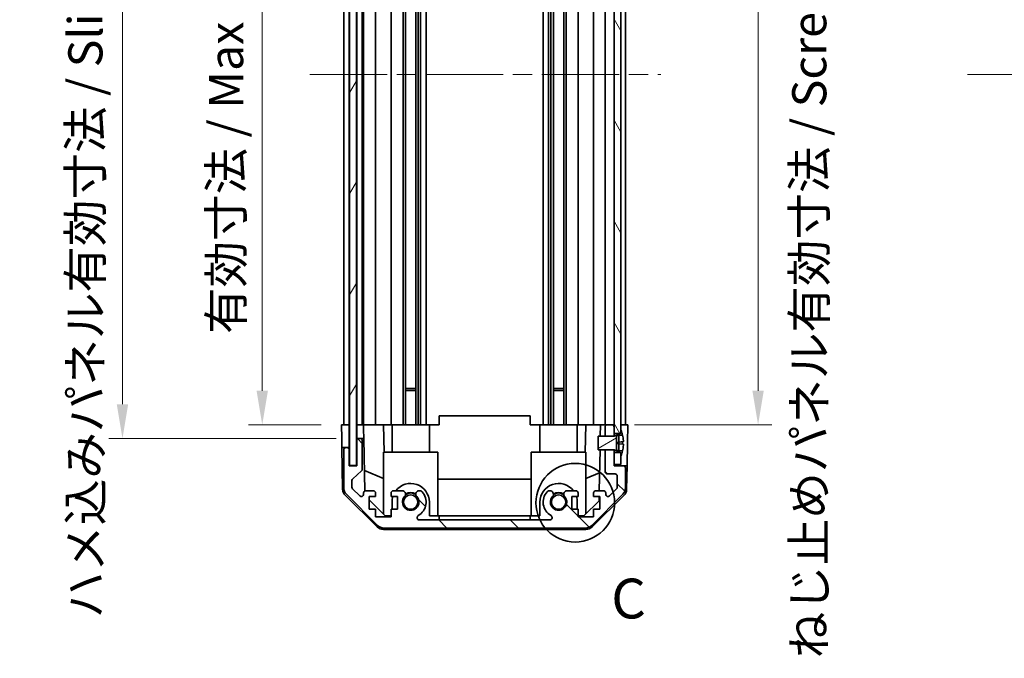
# Model space of a CAD drawing. Units: millimetres. Extents: x 43 to 6164, y 24 to 1008.
# Drawn here: x 1955 to 2171, y 524 to 665 of the extents above; entities that cross this region are included whole.
import ezdxf

# ---------------------------------------------------------------- set-up
doc = ezdxf.new("R2010")
doc.units = ezdxf.units.MM
doc.header["$LTSCALE"] = 3
doc.linetypes.add('CHAIN', pattern=[0.3543, 0.2362, -0.0295, 0.0591, -0.0295])
doc.layers.get('Defpoints').update_dxf_attribs({"lineweight": 25})
doc.layers.add('Centerline (ISO)', color=7, linetype='Continuous', lineweight=18, true_color=0x80ffff)
doc.layers.add('Hatch (ISO)', color=1, linetype='Continuous', lineweight=18, true_color=0xff0000)
for name, color, linetype, lineweight in [('Detail Boundary (JIS)', 7, 'Continuous', 35), ('Dimension (ISO)', 7, 'Continuous', 18), ('Dimension (ISO) @ 1', 7, 'Continuous', 18), ('Visible (ISO)', 7, 'Continuous', 35)]:
    doc.layers.add(name, color=color, linetype=linetype, lineweight=lineweight)
doc.styles.add('Note Text (JIS)', font='tahoma.ttf')
doc.styles.add('Note Text (TK)', font='txt')
doc.dimstyles.new('Default - Method 1b (TK)', dxfattribs={"dimscale": 3, "dimtxt": 2.5, "dimasz": 2.5, "dimexe": 1, "dimexo": 1.5, "dimgap": 1, "dimtad": 1, "dimtoh": 1, "dimrnd": 1e-08, "dimdsep": 46, "dimtxsty": 'Note Text (TK)', "dimcen": 0.09, "dimdle": 5, "dimclrd": 100, "dimclre": 100, "dimclrt": 7, "dimadec": 1, "dimazin": 1, "dimtfac": 1, "dimtmove": 0, "dimatfit": 3, "dimfxl": 0, "dimtolj": 1, "dimlwd": -1, "dimlwe": -1, "dimarcsym": 0})

# ---------------------------------------------------------------- blocks, each defined once
blk = doc.blocks.new('*D97')
at = {"layer": 'Defpoints', "color": 0, "transparency": 16777216}
for p in [(2008.22, 729.77), (2025.72, 729.77), (2025.63, 575.77)]:
    blk.add_point(p, dxfattribs=at)
at = {"layer": 'Dimension (ISO)', "color": 100, "transparency": 16777216}
for p, q in [((2021.22, 729.77), (2005.22, 729.77)), ((2008.22, 583.27), (2008.22, 722.27)), ((2021.13, 575.77), (2005.22, 575.77))]:
    blk.add_line(p, q, dxfattribs=at)
for points in [[(2006.97, 722.27), (2009.47, 722.27), (2008.22, 729.77)], [(2006.97, 583.27), (2009.47, 583.27), (2008.22, 575.77)]]:
    blk.add_solid(points, dxfattribs=at)
at = {"layer": 'Dimension (ISO)', "color": 7, "transparency": 16777216, "insert": (2000.28, 595.73), "char_height": 7.5, "attachment_point": 4, "rotation": 90, "style": 'Note Text (TK)'}
blk.add_mtext('\\A1;有効寸法 / Max dim. 154', dxfattribs=at)
blk = doc.blocks.new('*D96')
at = {"layer": 'Defpoints', "color": 0, "transparency": 16777216}
for p in [(1977.5, 732.77), (2028.98, 732.77), (2028.98, 572.77)]:
    blk.add_point(p, dxfattribs=at)
at = {"layer": 'Dimension (ISO)', "color": 100, "transparency": 16777216}
for p, q in [((2024.48, 732.77), (1974.5, 732.77)), ((1977.5, 580.27), (1977.5, 725.27)), ((2024.48, 572.77), (1974.5, 572.77))]:
    blk.add_line(p, q, dxfattribs=at)
for points in [[(1976.25, 725.27), (1978.75, 725.27), (1977.5, 732.77)], [(1976.25, 580.27), (1978.75, 580.27), (1977.5, 572.77)]]:
    blk.add_solid(points, dxfattribs=at)
at = {"layer": 'Dimension (ISO)', "color": 7, "transparency": 16777216, "insert": (1969.35, 533.22), "char_height": 7.5, "attachment_point": 4, "rotation": 90, "style": 'Note Text (TK)'}
blk.add_mtext('\\A1;ハメ込みパネル有効寸法 / Slide panel Max dim. 160', dxfattribs=at)
blk = doc.blocks.new('*D95')
at = {"layer": 'Defpoints', "color": 0, "transparency": 16777216}
for p in [(2085.53, 729.77), (2085.53, 575.77), (2117.17, 575.77)]:
    blk.add_point(p, dxfattribs=at)
at = {"layer": 'Dimension (ISO)', "color": 100, "transparency": 16777216}
for p, q in [((2090.03, 729.77), (2120.17, 729.77)), ((2117.17, 722.27), (2117.17, 583.27)), ((2090.03, 575.77), (2120.17, 575.77))]:
    blk.add_line(p, q, dxfattribs=at)
for points in [[(2115.92, 722.27), (2118.42, 722.27), (2117.17, 729.77)], [(2115.92, 583.27), (2118.42, 583.27), (2117.17, 575.77)]]:
    blk.add_solid(points, dxfattribs=at)
at = {"layer": 'Dimension (ISO)', "color": 7, "transparency": 16777216, "insert": (2128.41, 524.42), "char_height": 7.5, "attachment_point": 4, "rotation": 90, "style": 'Note Text (TK)'}
blk.add_mtext('\\A1;ねじ止めパネル有効寸法 / Screwed panel Max dim. 154', dxfattribs=at)
blk = doc.blocks.new('2dDetail0')
at = {"layer": 'Detail Boundary (JIS)'}
blk.add_circle((257.498, 160.751), 2.468, dxfattribs=at)
at = {"layer": 'Detail Boundary (JIS)', "insert": (259.759, 152.701), "char_height": 2.5, "attachment_point": 7, "style": 'Note Text (JIS)'}
blk.add_mtext('C', dxfattribs=at)

msp = doc.modelspace()

# ---------------------------------------------------------------- hatches: boundary and pattern name
at = {"layer": 'Hatch (ISO)'}
h = msp.add_hatch(dxfattribs=at)
h.set_pattern_fill('ANSI31', color=256, scale=88.9, angle=14.999978, style=0)
h.set_pattern_definition([(60, (1175.75, -4), (-9.6237, 5.55625), [])])
h.paths.add_polyline_path([(2027.4066, 738.7215), (2027.4066, 566.8215), (2028.9066, 566.8215), (2028.9066, 738.7215)])
h = msp.add_hatch(dxfattribs=at)
h.set_pattern_fill('ANSI31', color=256, scale=88.9, angle=75.000175, style=0)
h.set_pattern_definition([(120.0002, (1175.75, -4), (-9.62369, -5.55628), [])])
h.paths.add_polyline_path([(2085.5316, 735.8715), (2087.0316, 735.8715), (2087.0316, 736.5447), (2087.0316, 738.5215), (2085.5316, 738.5215)])
h.paths.add_polyline_path([(2085.5316, 573.8715), (2087.0316, 573.8715), (2087.0316, 574.5447), (2087.0316, 730.9984), (2087.0316, 731.6715), (2085.5316, 731.6715), (2085.5316, 730.2715), (2085.5316, 575.2715)])
h.paths.add_polyline_path([(2087.0316, 569.6715), (2085.5316, 569.6715), (2085.5316, 567.0215), (2087.0316, 567.0215), (2087.0316, 568.9984)])
h = msp.add_hatch(dxfattribs=at)
h.set_pattern_fill('ANSI31', color=256, scale=88.9, angle=90.00021, style=0)
h.set_pattern_definition([(135.0002, (1175.75, -4), (-7.8577, -7.85775), [])])
edge = h.paths.add_edge_path()
edge.add_line((2083.5316, 573.2715), (2085.5316, 573.2715))
edge.add_line((2085.5316, 573.2715), (2085.5316, 573.2735))
edge.add_line((2085.5316, 573.2735), (2085.5316, 573.8715))
edge.add_line((2085.5316, 573.8715), (2085.5316, 575.2715))
edge.add_ellipse((2085.0316, 575.2715), major_axis=(0.5, 0), ratio=1, start_angle=0, end_angle=90)
edge.add_line((2085.0316, 575.7715), (2084.0316, 575.7715))
edge.add_ellipse((2084.0316, 575.2715), major_axis=(0, 0.5), ratio=1, start_angle=0, end_angle=90)
edge.add_line((2083.5316, 575.2715), (2083.5316, 573.2716))
edge.add_line((2083.5316, 573.2716), (2083.5316, 573.2715))
edge = h.paths.add_edge_path()
edge.add_ellipse((2034.9601, 555.0715), major_axis=(-1.4142, -1.4142), ratio=1, start_angle=0, end_angle=45)
edge.add_line((2034.9601, 553.0715), (2079.2032, 553.0715))
edge.add_ellipse((2079.2032, 555.0715), major_axis=(0, -2), ratio=1, start_angle=0, end_angle=45)
edge.add_line((2080.6174, 553.6573), (2087.4459, 560.4858))
edge.add_ellipse((2086.0316, 561.9), major_axis=(1.4142, -1.4142), ratio=1, start_angle=0, end_angle=45)
edge.add_line((2088.0316, 561.9), (2088.0316, 566.2715))
edge.add_ellipse((2087.5316, 566.2715), major_axis=(0.5, 0), ratio=1, start_angle=0, end_angle=90)
edge.add_line((2087.5316, 566.7715), (2085.5316, 566.7715))
edge.add_line((2085.5316, 566.7715), (2085.5316, 567.0215))
edge.add_line((2085.5316, 567.0215), (2085.5316, 569.6715))
edge.add_line((2085.5316, 569.6715), (2085.5316, 570.2696))
edge.add_line((2085.5316, 570.2696), (2085.5316, 570.2715))
edge.add_line((2085.5316, 570.2715), (2083.5316, 570.2715))
edge.add_line((2083.5316, 570.2715), (2083.5316, 570.2715))
edge.add_line((2083.5316, 570.2715), (2083.5316, 565.4715))
edge.add_ellipse((2084.0316, 565.4715), major_axis=(-0.5, 0), ratio=1, start_angle=0, end_angle=90)
edge.add_line((2084.0316, 564.9715), (2085.7316, 564.9715))
edge.add_ellipse((2085.7316, 564.4715), major_axis=(0, 0.5), ratio=1, start_angle=270, end_angle=360, ccw=False)
edge.add_line((2086.2316, 564.4715), (2086.2316, 562.0242))
edge.add_ellipse((2085.7316, 562.0242), major_axis=(0.5, 0), ratio=1, start_angle=315, end_angle=360, ccw=False)
edge.add_line((2086.0852, 561.6707), (2084.5352, 560.1207))
edge.add_ellipse((2084.1816, 560.4742), major_axis=(0.3536, -0.3536), ratio=1, start_angle=225, end_angle=360, ccw=False)
edge.add_line((2083.6816, 560.4742), (2083.6816, 560.7715))
edge.add_ellipse((2083.1816, 560.7715), major_axis=(0.5, 0), ratio=1, start_angle=0, end_angle=90)
edge.add_line((2083.1816, 561.2715), (2081.5316, 561.2715))
edge.add_ellipse((2081.5316, 560.7715), major_axis=(0, 0.5), ratio=1, start_angle=0, end_angle=90)
edge.add_line((2081.0316, 560.7715), (2081.0316, 560.0215))
edge.add_line((2081.0316, 560.0215), (2082.4316, 560.0215))
edge.add_line((2082.4316, 560.0215), (2082.4316, 557.2215))
edge.add_line((2082.4316, 557.2215), (2081.0316, 557.2215))
edge.add_line((2081.0316, 557.2215), (2081.0316, 555.5215))
edge.add_line((2081.0316, 555.5215), (2077.6316, 555.5215))
edge.add_line((2077.6316, 555.5215), (2077.6316, 557.2215))
edge.add_line((2077.6316, 557.2215), (2076.2316, 557.2215))
edge.add_line((2076.2316, 557.2215), (2076.2316, 560.0215))
edge.add_line((2076.2316, 560.0215), (2077.6316, 560.0215))
edge.add_line((2077.6316, 560.0215), (2077.6316, 560.7715))
edge.add_ellipse((2077.1316, 560.7715), major_axis=(0.5, 0), ratio=1, start_angle=0, end_angle=90)
edge.add_line((2077.1316, 561.2715), (2075.0043, 561.2715))
edge.add_ellipse((2075.2614, 560.514), major_axis=(-0.2571, 0.7576), ratio=1, start_angle=0, end_angle=113.335886)
edge.add_ellipse((2073.3316, 558.7715), major_axis=(1.336, 1.2063), ratio=1, start_angle=95.840426, end_angle=360, ccw=False)
edge.add_ellipse((2071.4019, 560.514), major_axis=(0.5938, -0.5361), ratio=1, start_angle=0, end_angle=113.335886)
edge.add_line((2071.659, 561.2715), (2071.1448, 561.2717))
edge.add_ellipse((2071.4019, 560.514), major_axis=(-0.2571, 0.7577), ratio=1, start_angle=0, end_angle=29.176312)
edge.add_ellipse((2073.3316, 558.7715), major_axis=(-2.5236, 2.2786), ratio=1, start_angle=0, end_angle=102.759257)
edge.add_ellipse((2071.4219, 555.3713), major_axis=(0.2447, 0.4357), ratio=1, start_angle=209.320529, end_angle=360, ccw=False)
edge.add_line((2071.4219, 554.8715), (2042.7414, 554.8715))
edge.add_ellipse((2042.7414, 555.3713), major_axis=(0, -0.4997), ratio=1, start_angle=209.320529, end_angle=360, ccw=False)
edge.add_ellipse((2040.8316, 558.7715), major_axis=(1.665, -2.9645), ratio=1, start_angle=0, end_angle=102.759257)
edge.add_ellipse((2042.7614, 560.514), major_axis=(0.5939, 0.5362), ratio=1, start_angle=0, end_angle=29.176312)
edge.add_line((2043.0185, 561.2717), (2042.5043, 561.2715))
edge.add_ellipse((2042.7614, 560.514), major_axis=(-0.2571, 0.7576), ratio=1, start_angle=0, end_angle=113.335886)
edge.add_ellipse((2040.8316, 558.7715), major_axis=(1.336, 1.2063), ratio=1, start_angle=95.840426, end_angle=360, ccw=False)
edge.add_ellipse((2038.9019, 560.514), major_axis=(0.5938, -0.5361), ratio=1, start_angle=0, end_angle=113.335886)
edge.add_line((2039.159, 561.2715), (2037.0316, 561.2715))
edge.add_ellipse((2037.0316, 560.7715), major_axis=(0, 0.5), ratio=1, start_angle=0, end_angle=90)
edge.add_line((2036.5316, 560.7715), (2036.5316, 560.0215))
edge.add_line((2036.5316, 560.0215), (2037.9316, 560.0215))
edge.add_line((2037.9316, 560.0215), (2037.9316, 557.2215))
edge.add_line((2037.9316, 557.2215), (2036.5316, 557.2215))
edge.add_line((2036.5316, 557.2215), (2036.5316, 555.5215))
edge.add_line((2036.5316, 555.5215), (2033.1316, 555.5215))
edge.add_line((2033.1316, 555.5215), (2033.1316, 557.2215))
edge.add_line((2033.1316, 557.2215), (2031.7316, 557.2215))
edge.add_line((2031.7316, 557.2215), (2031.7316, 560.0215))
edge.add_line((2031.7316, 560.0215), (2033.1316, 560.0215))
edge.add_line((2033.1316, 560.0215), (2033.1316, 560.7715))
edge.add_ellipse((2032.6316, 560.7715), major_axis=(0.5, 0), ratio=1, start_angle=0, end_angle=90)
edge.add_line((2032.6316, 561.2715), (2030.9816, 561.2715))
edge.add_ellipse((2030.9816, 560.7715), major_axis=(0, 0.5), ratio=1, start_angle=0, end_angle=90)
edge.add_line((2030.4816, 560.7715), (2030.4816, 560.4742))
edge.add_ellipse((2029.9816, 560.4742), major_axis=(0.5, 0), ratio=1, start_angle=225, end_angle=360, ccw=False)
edge.add_line((2029.6281, 560.1207), (2028.0781, 561.6707))
edge.add_ellipse((2028.4316, 562.0242), major_axis=(-0.3536, -0.3536), ratio=1, start_angle=315, end_angle=360, ccw=False)
edge.add_line((2027.9316, 562.0242), (2027.9316, 563.547))
edge.add_ellipse((2028.4316, 563.547), major_axis=(-0.5, 0), ratio=1, start_angle=311.633539, end_angle=360, ccw=False)
edge.add_line((2028.0995, 563.9207), (2030.0138, 565.6224))
edge.add_ellipse((2029.6816, 565.9961), major_axis=(0.3322, -0.3737), ratio=1, start_angle=0, end_angle=48.366461)
edge.add_line((2030.1816, 565.9961), (2030.1816, 572.2715))
edge.add_ellipse((2029.6816, 572.2715), major_axis=(0.5, 0), ratio=1, start_angle=0, end_angle=90)
edge.add_line((2029.6816, 572.7715), (2029.4816, 572.7715))
edge.add_ellipse((2029.4816, 572.2715), major_axis=(0, 0.5), ratio=1, start_angle=0, end_angle=90)
edge.add_line((2028.9816, 572.2715), (2028.9816, 566.7715))
edge.add_line((2028.9816, 566.7715), (2027.3316, 566.7715))
edge.add_line((2027.3316, 566.7715), (2027.3316, 570.2715))
edge.add_ellipse((2026.8316, 570.2715), major_axis=(0.5, 0), ratio=1, start_angle=0, end_angle=90)
edge.add_line((2026.8316, 570.7715), (2026.6316, 570.7715))
edge.add_ellipse((2026.6316, 570.2715), major_axis=(0, 0.5), ratio=1, start_angle=0, end_angle=90)
edge.add_line((2026.1316, 570.2715), (2026.1316, 561.9))
edge.add_ellipse((2028.1316, 561.9), major_axis=(-2, 0), ratio=1, start_angle=0, end_angle=45)
edge.add_line((2026.7174, 560.4858), (2033.5459, 553.6573))
h = msp.add_hatch(dxfattribs=at)
h.set_pattern_fill('ANSI31', color=256, scale=88.9, angle=-14.999978, style=0)
h.set_pattern_definition([(30, (1175.75, -4), (-5.55625, 9.6237), [])])
edge = h.paths.add_edge_path()
edge.add_ellipse((2085.5124, 573.3716), major_axis=(0.0371, -0.0928), ratio=1, start_angle=349.302784, end_angle=360)
edge.add_line((2085.5495, 573.2787), (2087.0316, 573.8715))
edge.add_line((2087.0316, 573.8715), (2087.0316, 574.5447))
edge.add_ellipse((2087.0416, 574.5447), major_axis=(0.0093, 0.00369), ratio=1, start_angle=0, end_angle=158.360479, ccw=False)
edge.add_ellipse((2080.0515, 571.7715), major_axis=(7.3281, 1.7323), ratio=1, start_angle=0, end_angle=8.339295, ccw=False)
edge.add_line((2087.3797, 573.5039), (2086.5816, 573.4341))
edge.add_line((2086.5816, 573.4341), (2086.0816, 573.3459))
edge.add_line((2086.0816, 573.3459), (2086.0816, 570.1972))
edge.add_line((2086.0816, 570.1972), (2086.5816, 570.109))
edge.add_line((2086.5816, 570.109), (2087.3797, 570.0392))
edge.add_ellipse((2080.0515, 571.7715), major_axis=(6.9994, -2.7768), ratio=1, start_angle=0, end_angle=8.339295, ccw=False)
edge.add_ellipse((2087.0416, 568.9984), major_axis=(-0.01, 0), ratio=1, start_angle=0, end_angle=158.360479, ccw=False)
edge.add_line((2087.0316, 568.9984), (2087.0316, 569.6715))
edge.add_line((2087.0316, 569.6715), (2085.5495, 570.2644))
edge.add_ellipse((2085.5124, 570.1715), major_axis=(0.0193, 0.0981), ratio=1, start_angle=349.302784, end_angle=360)
edge.add_ellipse((2085.5124, 570.1715), major_axis=(0, 0.1), ratio=1, start_angle=348.897216, end_angle=360)
edge.add_line((2085.5124, 570.2715), (2083.5316, 570.2715))
edge.add_line((2083.5316, 570.2715), (2082.0316, 570.2715))
edge.add_line((2082.0316, 570.2715), (2082.0316, 573.2716))
edge.add_line((2082.0316, 573.2716), (2083.5316, 573.2716))
edge.add_line((2083.5316, 573.2716), (2085.5124, 573.2716))
edge.add_ellipse((2085.5124, 573.3716), major_axis=(0.0193, -0.0981), ratio=1, start_angle=348.897216, end_angle=360)

# ---------------------------------------------------------------- linework, layer by layer
at = {"layer": 'Centerline (ISO)', "linetype": 'CHAIN', "ltscale": 23.990969}
for p, q in [((2018.6566, 652.7715), (2095.7816, 652.7715)), ((2163.1828, 652.7715), (2579.497, 652.7715))]:
    msp.add_line(p, q, dxfattribs=at)
at = {"layer": 'Visible (ISO)'}
for p, q in [((2027.4066, 738.7215), (2027.4066, 566.8215)), ((2028.9066, 566.8215), (2028.9066, 738.7215)), ((2085.5316, 731.6715), (2085.5316, 573.8715)), ((2087.0316, 573.8715), (2087.0316, 731.6715)), ((2026.1316, 575.7715), (2026.1316, 729.7715)), ((2027.3316, 575.7715), (2027.3316, 729.7715)), ((2028.9816, 575.7715), (2028.9816, 729.7715)), ((2030.1816, 575.7715), (2030.1816, 729.7715)), ((2030.4816, 575.7715), (2030.4816, 729.7715)), ((2033.1316, 575.7715), (2033.1316, 729.7715)), ((2036.5316, 575.7715), (2036.5316, 729.7715)), ((2039.159, 575.7715), (2039.159, 729.7715)), ((2039.7019, 575.7715), (2039.7019, 729.7715)), ((2041.9614, 575.7715), (2041.9614, 729.7715)), ((2042.5043, 575.7715), (2042.5043, 729.7715)), ((2043.0185, 575.7715), (2043.0185, 729.7715)), ((2044.2318, 575.7715), (2044.2318, 729.7715)), ((2069.9315, 575.7715), (2069.9315, 729.7715)), ((2071.1448, 575.7715), (2071.1448, 729.7715)), ((2071.659, 575.7715), (2071.659, 729.7715)), ((2072.2019, 575.7715), (2072.2019, 729.7715)), ((2074.4614, 575.7715), (2074.4614, 729.7715)), ((2075.0043, 575.7715), (2075.0043, 729.7715)), ((2077.6316, 575.7715), (2077.6316, 729.7715)), ((2081.0316, 575.7715), (2081.0316, 729.7715)), ((2083.5316, 575.7715), (2083.5316, 729.7715)), ((2088.0316, 575.7715), (2088.0316, 729.7715)), ((2039.7019, 583.7715), (2041.9614, 583.7715)), ((2041.9614, 583.342), (2039.7019, 583.342)), ((2072.2019, 583.7715), (2074.4614, 583.7715)), ((2074.4614, 583.342), (2072.2019, 583.342)), ((2047.0816, 577.7712), (2067.0816, 577.7712)), ((2047.0816, 575.7715), (2047.0816, 577.7712)), ((2067.0816, 577.7712), (2067.0816, 575.7715)), ((2025.6316, 575.7715), (2027.3316, 575.7715)), ((2025.684, 572.7715), (2025.6316, 575.7715)), ((2026.6316, 575.7715), (2026.8316, 575.7715)), ((2027.3316, 575.7715), (2027.4066, 575.7715)), ((2027.3316, 575.7715), (2027.4066, 575.7715)), ((2027.3316, 575.7715), (2027.3316, 572.7715)), ((2028.9066, 575.7715), (2028.9816, 575.7715)), ((2028.9066, 575.7715), (2028.9816, 575.7715)), ((2028.9816, 575.7715), (2030.4824, 575.7715)), ((2028.9816, 574.7715), (2028.9816, 575.7715)), ((2029.4816, 575.7715), (2029.6816, 575.7715)), ((2030.9816, 575.7715), (2030.4824, 575.7715)), ((2030.4824, 575.7715), (2030.4998, 574.7715)), ((2030.9816, 575.7715), (2032.6316, 575.7715)), ((2033.1316, 575.7715), (2032.6316, 575.7715)), ((2033.1316, 575.7715), (2034.8763, 575.7715)), ((2034.8763, 575.7715), (2036.5316, 575.7715)), ((2034.8763, 575.7715), (2034.9811, 569.7715)), ((2037.0316, 575.7715), (2036.5316, 575.7715)), ((2036.7316, 569.7715), (2036.7316, 575.7715)), ((2037.0316, 575.7715), (2037.582, 575.7715)), ((2037.582, 575.7715), (2044.9316, 575.7715)), ((2044.9316, 575.7715), (2047.0816, 575.7715)), ((2044.9316, 569.7715), (2044.9316, 575.7715)), ((2067.0816, 575.7715), (2069.2316, 575.7715)), ((2069.2316, 575.7715), (2076.5813, 575.7715)), ((2069.2316, 569.7715), (2069.2316, 575.7715)), ((2076.5813, 575.7715), (2077.1316, 575.7715)), ((2077.6316, 575.7715), (2077.1316, 575.7715)), ((2077.4316, 569.7715), (2077.4316, 575.7715)), ((2077.6316, 575.7715), (2079.2869, 575.7715)), ((2079.1822, 569.7715), (2079.2869, 575.7715)), ((2079.2869, 575.7715), (2081.0316, 575.7715)), ((2081.5316, 575.7715), (2081.0316, 575.7715)), ((2081.5316, 575.7715), (2082.5307, 575.7715)), ((2082.5307, 575.7715), (2082.4871, 573.2716)), ((2082.5307, 575.7715), (2084.0316, 575.7715)), ((2085.0316, 575.7715), (2084.0316, 575.7715)), ((2085.0316, 575.7715), (2085.5316, 575.7715)), ((2087.0316, 575.7715), (2087.5316, 575.7715)), ((2087.0316, 575.7715), (2088.5316, 575.7715)), ((2088.5316, 575.7715), (2088.4618, 571.7715)), ((2028.9816, 572.7715), (2028.9816, 574.7715)), ((2030.4998, 574.7715), (2030.5347, 572.7715)), ((2083.5316, 575.2715), (2083.5316, 573.2715)), ((2085.5316, 573.2715), (2085.5316, 575.2715)), ((2085.5316, 573.8715), (2087.0316, 573.8715)), ((2087.0316, 573.8715), (2085.5495, 573.2787)), ((2086.0816, 573.3459), (2086.5816, 573.4341)), ((2086.0816, 570.1972), (2086.0816, 573.3459)), ((2086.5816, 573.4341), (2087.3797, 573.5039)), ((2086.5816, 572.2715), (2086.5816, 573.4341)), ((2087.0316, 574.5447), (2087.0316, 573.8715)), ((2025.7189, 570.7715), (2025.684, 572.7715)), ((2027.3316, 572.7715), (2027.3316, 570.7715)), ((2028.9816, 572.7715), (2028.9816, 572.2715)), ((2029.4816, 572.7715), (2028.9816, 572.7715)), ((2028.9816, 572.2715), (2028.9816, 566.7715)), ((2029.6816, 572.7715), (2029.4816, 572.7715)), ((2030.5347, 572.7715), (2029.6816, 572.7715)), ((2030.1816, 565.9961), (2030.1816, 572.2715)), ((2030.7366, 561.2074), (2030.5347, 572.7715)), ((2085.5124, 573.2716), (2082.0316, 573.2716)), ((2082.0316, 573.2716), (2082.0316, 570.2715)), ((2083.5316, 573.2715), (2085.5316, 573.2715)), ((2086.5816, 571.9841), (2086.0816, 571.8959)), ((2086.5816, 571.559), (2086.0816, 571.6472)), ((2086.5816, 572.2715), (2086.5816, 571.9841)), ((2087.5591, 572.0696), (2086.5816, 571.9841)), ((2086.5816, 571.559), (2086.5816, 571.9841)), ((2087.5591, 571.4735), (2086.5816, 571.559)), ((2086.5816, 571.559), (2086.5816, 571.2715)), ((2086.5816, 570.109), (2086.5816, 571.2715)), ((2088.4618, 571.7715), (2088.3745, 566.7715)), ((2025.8792, 561.5884), (2025.7189, 570.7715)), ((2026.6316, 570.7715), (2025.7189, 570.7715)), ((2026.1316, 570.2715), (2026.1316, 561.9)), ((2026.8316, 570.7715), (2026.6316, 570.7715)), ((2027.3316, 570.7715), (2026.8316, 570.7715)), ((2027.3316, 570.2715), (2027.3316, 570.7715)), ((2027.3316, 566.7715), (2027.3316, 570.2715)), ((2034.8316, 569.7715), (2034.8316, 556.1929)), ((2034.8316, 569.7715), (2046.8316, 569.7715)), ((2046.8316, 569.7715), (2046.8316, 555.9715)), ((2079.3316, 569.7715), (2067.3316, 569.7715)), ((2067.3316, 569.7715), (2067.3316, 555.9715)), ((2079.3316, 569.7715), (2079.3316, 556.1929)), ((2082.0316, 570.2715), (2085.5124, 570.2715)), ((2082.4347, 570.2715), (2082.2776, 561.2715)), ((2085.5316, 570.2715), (2083.5316, 570.2715)), ((2083.5316, 570.2715), (2083.5316, 565.4715)), ((2085.5316, 566.7715), (2085.5316, 570.2715)), ((2087.0316, 569.6715), (2085.5316, 569.6715)), ((2085.5316, 569.6715), (2085.5316, 567.0215)), ((2085.5495, 570.2644), (2087.0316, 569.6715)), ((2086.5816, 570.109), (2086.0816, 570.1972)), ((2087.3797, 570.0392), (2086.5816, 570.109)), ((2087.0316, 567.0215), (2087.0316, 569.6715)), ((2087.0316, 569.6715), (2087.0316, 568.9984)), ((2085.5316, 567.0215), (2087.0316, 567.0215)), ((2028.9816, 566.7715), (2027.3316, 566.7715)), ((2027.4066, 566.8215), (2028.9066, 566.8215)), ((2028.0995, 563.9207), (2030.0138, 565.6224)), ((2034.8316, 563.9464), (2030.6583, 565.692)), ((2079.3316, 563.9464), (2082.3463, 565.2074)), ((2084.0316, 564.9715), (2085.7316, 564.9715)), ((2087.5316, 566.7715), (2085.5316, 566.7715)), ((2088.3745, 566.7715), (2087.5316, 566.7715)), ((2088.0316, 561.9), (2088.0316, 566.2715)), ((2088.2841, 561.5884), (2088.3745, 566.7715)), ((2027.9316, 562.0242), (2027.9316, 563.547)), ((2046.8316, 563.8049), (2067.3316, 563.8049)), ((2086.2316, 564.4715), (2086.2316, 562.0242)), ((2026.7174, 560.4858), (2033.5459, 553.6573)), ((2029.6281, 560.1207), (2028.0781, 561.6707)), ((2030.4816, 560.7715), (2030.4816, 560.4742)), ((2032.6316, 561.2715), (2030.9816, 561.2715)), ((2033.1316, 560.0215), (2033.1316, 560.7715)), ((2036.5316, 560.7715), (2036.5316, 560.0215)), ((2039.159, 561.2715), (2037.0316, 561.2715)), ((2043.0185, 561.2717), (2042.5043, 561.2715)), ((2071.659, 561.2715), (2071.1448, 561.2717)), ((2077.1316, 561.2715), (2075.0043, 561.2715)), ((2077.6316, 560.0215), (2077.6316, 560.7715)), ((2080.6174, 553.6573), (2087.4459, 560.4858)), ((2081.0316, 560.7715), (2081.0316, 560.0215)), ((2083.1816, 561.2715), (2081.5316, 561.2715)), ((2083.6816, 560.4742), (2083.6816, 560.7715)), ((2086.0852, 561.6707), (2084.5352, 560.1207)), ((2033.4495, 553.345), (2026.4771, 560.1968)), ((2031.7316, 557.2215), (2031.7316, 560.0215)), ((2031.7316, 560.0215), (2033.1316, 560.0215)), ((2035.2604, 555.7715), (2031.7316, 559.2393)), ((2036.5316, 560.0215), (2037.9316, 560.0215)), ((2036.7316, 557.2215), (2036.7316, 558.7715)), ((2037.9316, 560.0215), (2037.9316, 557.2215)), ((2044.9316, 558.7715), (2044.9316, 555.7715)), ((2069.2316, 555.7715), (2069.2316, 558.7715)), ((2076.2316, 557.2215), (2076.2316, 560.0215)), ((2076.2316, 560.0215), (2077.6316, 560.0215)), ((2077.4316, 558.7715), (2077.4316, 557.2215)), ((2082.2388, 559.0498), (2078.9028, 555.7715)), ((2087.6862, 560.1968), (2080.7138, 553.345)), ((2081.0316, 560.0215), (2082.4316, 560.0215)), ((2082.2558, 560.0215), (2082.2388, 559.0498)), ((2082.4316, 560.0215), (2082.4316, 557.2215)), ((2033.1316, 557.2215), (2031.7316, 557.2215)), ((2033.1316, 555.5215), (2033.1316, 557.2215)), ((2037.9316, 557.2215), (2036.5316, 557.2215)), ((2036.5316, 557.2215), (2036.5316, 555.5215)), ((2077.6316, 557.2215), (2076.2316, 557.2215)), ((2077.6316, 555.5215), (2077.6316, 557.2215)), ((2082.4316, 557.2215), (2081.0316, 557.2215)), ((2081.0316, 557.2215), (2081.0316, 555.5215)), ((2036.5316, 555.5215), (2033.1316, 555.5215)), ((2036.5316, 555.7715), (2035.2604, 555.7715)), ((2071.4219, 554.8715), (2042.7414, 554.8715)), ((2047.0816, 555.7715), (2044.9316, 555.7715)), ((2047.0816, 555.7715), (2067.0816, 555.7715)), ((2047.0816, 554.8715), (2047.0816, 555.7715)), ((2069.2316, 555.7715), (2067.0816, 555.7715)), ((2067.0816, 555.7715), (2067.0816, 554.8715)), ((2078.9028, 555.7715), (2077.6316, 555.7715)), ((2081.0316, 555.5215), (2077.6316, 555.5215)), ((2034.8513, 552.7715), (2079.312, 552.7715)), ((2034.9601, 553.0715), (2079.2032, 553.0715))]:
    msp.add_line(p, q, dxfattribs=at)
for centre in [(2040.8316, 558.7715), (2073.3316, 558.7715)]:
    msp.add_circle(centre, 1.5706, dxfattribs=at)
for centre, radius, start, end in [((2084.0316, 575.2715), 0.5, 90, 180), ((2085.0316, 575.2715), 0.5, 0, 90), ((2087.0416, 574.5447), 0.01, 21.639521, 180), ((2080.0515, 571.7715), 7.5301, 13.300227, 21.639521), ((2029.4816, 572.2715), 0.5, 90, 180), ((2029.6816, 572.2715), 0.5, 0, 90), ((2085.5124, 573.3716), 0.1, 270, 291.8), ((2026.6316, 570.2715), 0.5, 90, 180), ((2026.8316, 570.2715), 0.5, 0, 90), ((2085.5124, 570.1715), 0.1, 68.2, 90), ((2080.0515, 571.7715), 7.5301, 338.360479, 346.699773), ((2087.0416, 568.9984), 0.01, 180, 338.360479), ((2029.6816, 565.9961), 0.5, 311.633539, 0), ((2084.0316, 565.4715), 0.5, 180, 270), ((2085.7316, 564.4715), 0.5, 0, 90), ((2087.5316, 566.2715), 0.5, 0, 90), ((2028.4316, 563.547), 0.5, 131.633539, 180), ((2040.8316, 558.7715), 4.1, 0, 142.428131), ((2073.3316, 558.7715), 4.1, 37.571869, 180), ((2027.8789, 561.6233), 2, 181, 225.5), ((2028.1316, 561.9), 2, 180, 225), ((2028.4316, 562.0242), 0.5, 180, 225), ((2029.9816, 560.4742), 0.5, 225, 0), ((2030.9816, 560.7715), 0.5, 90, 180), ((2032.6316, 560.7715), 0.5, 0, 90), ((2037.0316, 560.7715), 0.5, 90, 180), ((2038.9019, 560.514), 0.8, 317.920213, 71.256099), ((2040.8316, 558.7715), 2, 55.405155, 124.594845), ((2040.8316, 558.7715), 2.1, 57.438672, 122.561328), ((2042.7614, 560.514), 0.8, 108.743901, 222.079787), ((2040.8316, 558.7715), 3.4001, 299.320529, 42.079787), ((2042.7614, 560.514), 0.8001, 42.079787, 71.256099), ((2073.3316, 558.7715), 3.4001, 137.920213, 240.679471), ((2071.4019, 560.514), 0.8001, 108.743901, 137.920213), ((2071.4019, 560.514), 0.8, 317.920213, 71.256099), ((2073.3316, 558.7715), 2, 55.405155, 124.594845), ((2073.3316, 558.7715), 2.1, 57.438672, 122.561328), ((2075.2614, 560.514), 0.8, 108.743901, 222.079787), ((2077.1316, 560.7715), 0.5, 0, 90), ((2081.5316, 560.7715), 0.5, 90, 180), ((2083.1816, 560.7715), 0.5, 0, 90), ((2084.1816, 560.4742), 0.5, 180, 315), ((2085.7316, 562.0242), 0.5, 315, 0), ((2086.0316, 561.9), 2, 315, 0), ((2086.2844, 561.6233), 2, 314.5, 359), ((2040.8316, 558.7715), 4.1, 162.249173, 180), ((2040.8316, 558.7715), 1.8, 137.920213, 42.079787), ((2073.3316, 558.7715), 1.8, 137.920213, 42.079787), ((2073.3316, 558.7715), 4.1, 0, 17.750827), ((2042.7414, 555.3713), 0.4997, 119.320529, 270), ((2071.4219, 555.3713), 0.4997, 270, 60.679471), ((2034.8513, 554.7715), 2, 225.5, 270), ((2034.9601, 555.0715), 2, 225, 270), ((2079.2032, 555.0715), 2, 270, 315), ((2079.312, 554.7715), 2, 270, 314.5)]:
    msp.add_arc(centre, radius, start, end, dxfattribs=at)
for centre, major_axis, start_param, end_param in [((2080.0827, 571.7715), (0, -7.5216), 1.63732037, 1.80313234), ((2079.9568, 571.7715), (0, -7.4512), 1.53295937, 1.60863328), ((2080.0827, 571.7715), (0, -7.5216), 1.33846031, 1.50427228)]:
    msp.add_ellipse(centre, major_axis=major_axis, ratio=0.9961947, start_param=start_param, end_param=end_param, dxfattribs=at)
for points in [[(2087.5591, 572.2715), (2087.5608, 572.2463), (2087.5622, 572.2193), (2087.5642, 572.1697), (2087.5646, 572.147), (2087.5646, 572.1112), (2087.5642, 572.0956), (2087.5622, 572.0749), (2087.5608, 572.0697), (2087.5591, 572.0696)], [(2087.5591, 571.4735), (2087.5608, 571.4734), (2087.5622, 571.4682), (2087.5642, 571.4475), (2087.5646, 571.4319), (2087.5646, 571.3961), (2087.5642, 571.3734), (2087.5622, 571.3238), (2087.5608, 571.2968), (2087.5591, 571.2715)]]:
    msp.add_open_spline(points, degree=3, knots=[0.0307191633, 0.0307191633, 0.0307191633, 0.0307191633, 0.0383195288, 0.0383195288, 0.0459198942, 0.0459198942, 0.0535202597, 0.0535202597, 0.0611206252, 0.0611206252, 0.0611206252, 0.0611206252], dxfattribs=at)

# ---------------------------------------------------------------- block references
at = {"layer": 'Detail Boundary (JIS)', "xscale": 3.5, "yscale": 3.5, "zscale": 3.5}
msp.add_blockref('2dDetail0', (1175.75, -4), dxfattribs=at)

# ---------------------------------------------------------------- dimensions: what is measured, and where the dimension line sits
at = {"layer": 'Dimension (ISO) @ 1', "color": 100, "true_color": 0x00ff3f}
for base, p1, p2, text, override, picture, middle in [((2117.1681, 575.7715), (2085.5316, 729.7715), (2085.5316, 575.7715), 'ねじ止めパネル有効寸法 / Screwed panel Max dim. <>', {"dimscale": 1, "dimtxt": 7.5, "dimasz": 7.5, "dimexe": 3, "dimexo": 4.5, "dimgap": 3, "dimtoh": 0, "dimcen": 0.27, "dimtix": 0, "dimtofl": 0, "dimtmove": 2, "dimatfit": 1}, '*D95', (2128.4135, 652.7715)), ((1977.5024, 732.7715), (2028.9816, 572.7715), (2028.9816, 732.7715), 'ハメ込みパネル有効寸法 / Slide panel Max dim. <>', {"dimscale": 1, "dimtxt": 7.5, "dimasz": 7.5, "dimexe": 3, "dimexo": 4.5, "dimgap": 3, "dimtoh": 0, "dimdec": 2, "dimcen": 0.27, "dimtp": 0, "dimtm": 0, "dimtdec": 2, "dimtix": 0, "dimtofl": 0, "dimtmove": 0, "dimatfit": 1}, '*D96', (1977.5024, 652.7715)), ((2008.2189, 729.7715), (2025.6316, 575.7715), (2025.7189, 729.7715), '有効寸法 / Max dim. <>', {"dimscale": 1, "dimtxt": 7.5, "dimasz": 7.5, "dimexe": 3, "dimexo": 4.5, "dimgap": 3, "dimtoh": 0, "dimdec": 2, "dimcen": 0.27, "dimtp": 0, "dimtm": 0, "dimtdec": 2, "dimtix": 0, "dimtofl": 0, "dimtmove": 0, "dimatfit": 1}, '*D97', (2008.2189, 652.7715))]:
    dim = msp.add_linear_dim(base=base, p1=p1, p2=p2, angle=90, text=text, dimstyle='Default - Method 1b (TK)', override=override, dxfattribs=at)
    dim.commit()
    dim.dimension.update_dxf_attribs({"geometry": picture, "text_midpoint": middle, "dimtype": 128})

doc.saveas('drawing.dxf')
